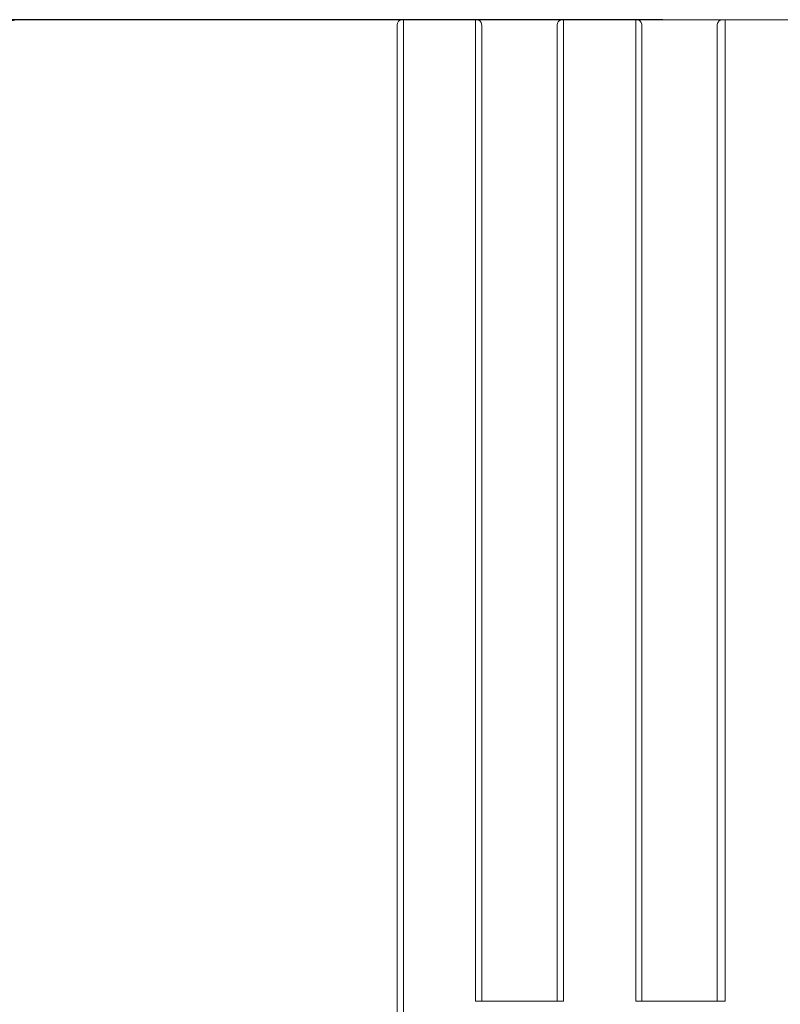
# Model space of a CAD drawing. Units: centimetres. Extents: x -7 to 169, y -7 to 101.
# Drawn here: x 86 to 108, y 67 to 95 of the extents above; entities that cross this region are included whole.
import ezdxf

# ---------------------------------------------------------------- set-up
doc = ezdxf.new("R2010")
doc.units = ezdxf.units.CM
doc.header["$MEASUREMENT"] = 0
doc.layers.add('layer 1', color=7, linetype='Continuous')
doc.styles.get("Standard").update_dxf_attribs({"font": 'isocpeur.ttf', "height": 5})
doc.dimstyles.get("Standard").update_dxf_attribs({"dimtxt": 5, "dimasz": 5, "dimexe": 0.18, "dimexo": 0.0625, "dimgap": 1, "dimtad": 1, "dimdec": 0, "dimzin": 0, "dimdsep": 46, "dimtxsty": 'Standard', "dimcen": 0.09, "dimadec": 0, "dimazin": 0, "dimtfac": 1, "dimtdec": 0, "dimtmove": 0, "dimatfit": 3, "dimfxl": 1, "dimtolj": 1, "dimtzin": 0, "dimarcsym": 0})

# ---------------------------------------------------------------- blocks, each defined once
blk = doc.blocks.new('A$C650A67C1')
at = {"layer": 'layer 1', "color": 0, "lineweight": 20}
for points in [[(5.998, 82), (5.547, 82), (5.141, 81.737), (5.005, 81.298)], [(5.998, 82), (5.998, 82), (17.002, 82), (17.002, 82)], [(5.998, 82), (5.998, 82), (17.002, 82), (17.002, 82)], [(5.998, 82), (5.998, 82), (17.002, 82), (17.002, 82)], [(5.998, 82), (5.998, 82), (17.002, 82), (17.002, 82)], [(5.998, 82), (5.998, 82), (17.002, 82), (17.002, 82)], [(5.998, 82), (5.998, 82), (17.002, 82), (17.002, 82)], [(5.998, 82), (5.998, 82), (17.002, 82), (17.002, 82)], [(5.998, 82), (5.998, 82), (17.002, 82), (17.002, 82)], [(5.998, 82), (5.998, 82), (17.002, 82), (17.002, 82)], [(5.998, 82), (5.998, 82), (17.002, 82), (17.002, 82)], [(5.998, 82), (5.998, 82), (17.002, 82), (17.002, 82)], [(5.998, 82), (5.998, 82), (17.002, 82), (17.002, 82)], [(5.998, 82), (5.998, 82), (17.002, 82), (17.002, 82)], [(5.998, 82), (5.998, 82), (17.002, 82), (17.002, 82)], [(5.998, 82), (5.998, 82), (17.002, 82), (17.002, 82)], [(5.998, 82), (5.998, 82), (17.002, 82), (17.002, 82)], [(5.998, 82), (5.998, 82), (17.002, 82), (17.002, 82)], [(5.998, 82), (5.998, 82), (17.002, 82), (17.002, 82)], [(5.998, 82), (5.998, 82), (17.002, 82), (17.002, 82)], [(5.998, 82), (5.998, 82), (17.002, 82), (17.002, 82)], [(5.998, 82), (5.998, 82), (17.002, 82), (17.002, 82)], [(5.998, 82), (5.998, 82), (5.998, 82), (5.998, 82)], [(16.821, 81.825), (16.821, 81.825), (16.821, 3.3), (16.821, 3.3)], [(16.821, 81.825), (16.821, 81.825), (16.821, 3.3), (16.821, 3.3)], [(16.821, 81.825), (16.821, 81.825), (16.821, 3.3), (16.821, 3.3)], [(16.821, 81.825), (16.821, 81.825), (16.821, 3.3), (16.821, 3.3)], [(16.821, 81.825), (16.821, 81.825), (16.821, 3.3), (16.821, 3.3)], [(16.821, 81.825), (16.821, 81.825), (16.821, 3.3), (16.821, 3.3)], [(16.821, 81.825), (16.821, 81.825), (16.821, 3.3), (16.821, 3.3)], [(16.821, 81.825), (16.821, 81.825), (16.821, 3.3), (16.821, 3.3)], [(16.821, 81.825), (16.821, 81.825), (16.821, 3.3), (16.821, 3.3)], [(16.821, 81.825), (16.821, 81.825), (16.821, 3.3), (16.821, 3.3)], [(16.821, 81.825), (16.821, 81.825), (16.821, 3.3), (16.821, 3.3)], [(16.821, 81.825), (16.821, 81.825), (16.821, 3.3), (16.821, 3.3)], [(16.821, 81.825), (16.821, 81.825), (16.821, 3.3), (16.821, 3.3)], [(16.821, 81.825), (16.821, 81.825), (16.821, 3.3), (16.821, 3.3)], [(16.821, 81.825), (16.821, 81.825), (16.821, 3.3), (16.821, 3.3)], [(16.821, 81.825), (16.821, 81.825), (16.821, 3.3), (16.821, 3.3)], [(16.821, 81.825), (16.821, 81.825), (16.821, 3.3), (16.821, 3.3)], [(16.821, 81.825), (16.821, 81.825), (16.821, 3.3), (16.821, 3.3)], [(16.821, 81.825), (16.821, 81.825), (16.821, 3.3), (16.821, 3.3)], [(16.821, 81.825), (16.821, 81.825), (16.821, 3.3), (16.821, 3.3)], [(16.821, 81.825), (16.821, 81.825), (16.821, 3.3), (16.821, 3.3)], [(16.821, 81.825), (16.821, 81.825), (16.821, 81.825), (16.821, 81.825)], [(17.002, 82), (17.002, 82), (17.002, 3.079), (17.002, 3.079)], [(17.002, 82), (17.002, 82), (17.002, 3.079), (17.002, 3.079)], [(17.002, 82), (17.002, 82), (17.002, 3.079), (17.002, 3.079)], [(17.002, 82), (17.002, 82), (17.002, 3.079), (17.002, 3.079)], [(17.002, 82), (17.002, 82), (17.002, 3.079), (17.002, 3.079)], [(17.002, 82), (17.002, 82), (17.002, 3.079), (17.002, 3.079)], [(17.002, 82), (17.002, 82), (17.002, 3.079), (17.002, 3.079)], [(17.002, 82), (17.002, 82), (17.002, 3.079), (17.002, 3.079)], [(17.002, 82), (17.002, 82), (17.002, 3.079), (17.002, 3.079)], [(17.002, 82), (17.002, 82), (17.002, 3.079), (17.002, 3.079)], [(17.002, 82), (17.002, 82), (17.002, 3.079), (17.002, 3.079)], [(17.002, 82), (17.002, 82), (17.002, 3.079), (17.002, 3.079)], [(17.002, 82), (17.002, 82), (17.002, 3.079), (17.002, 3.079)], [(17.002, 82), (17.002, 82), (17.002, 3.079), (17.002, 3.079)], [(17.002, 82), (17.002, 82), (17.002, 3.079), (17.002, 3.079)], [(17.002, 82), (17.002, 82), (17.002, 3.079), (17.002, 3.079)], [(17.002, 82), (17.002, 82), (17.002, 3.079), (17.002, 3.079)], [(17.002, 82), (17.002, 82), (17.002, 3.079), (17.002, 3.079)], [(17.002, 82), (17.002, 82), (17.002, 3.079), (17.002, 3.079)], [(17.002, 82), (17.002, 82), (17.002, 3.079), (17.002, 3.079)], [(17.002, 82), (17.002, 82), (17.002, 3.079), (17.002, 3.079)], [(17.002, 82), (17.002, 82), (17.002, 82), (17.002, 82)], [(17.002, 82), (17.002, 82), (17.002, 82), (17.002, 82)], [(19.075, 82), (19.075, 82), (17.002, 82), (17.002, 82)], [(19.075, 82), (19.075, 82), (17.002, 82), (17.002, 82)], [(19.075, 82), (19.075, 82), (17.002, 82), (17.002, 82)], [(19.075, 82), (19.075, 82), (17.002, 82), (17.002, 82)], [(19.075, 82), (19.075, 82), (17.002, 82), (17.002, 82)], [(19.075, 82), (19.075, 82), (17.002, 82), (17.002, 82)], [(19.075, 82), (19.075, 82), (17.002, 82), (17.002, 82)], [(19.075, 82), (19.075, 82), (17.002, 82), (17.002, 82)], [(19.075, 82), (19.075, 82), (17.002, 82), (17.002, 82)], [(19.075, 82), (19.075, 82), (17.002, 82), (17.002, 82)], [(19.075, 82), (19.075, 82), (17.002, 82), (17.002, 82)], [(19.075, 82), (19.075, 82), (17.002, 82), (17.002, 82)], [(19.075, 82), (19.075, 82), (17.002, 82), (17.002, 82)], [(19.075, 82), (19.075, 82), (17.002, 82), (17.002, 82)], [(19.075, 82), (19.075, 82), (17.002, 82), (17.002, 82)], [(19.075, 82), (19.075, 82), (17.002, 82), (17.002, 82)], [(19.075, 82), (19.075, 82), (17.002, 82), (17.002, 82)], [(19.075, 82), (19.075, 82), (17.002, 82), (17.002, 82)], [(19.075, 82), (19.075, 82), (17.002, 82), (17.002, 82)], [(19.075, 82), (19.075, 82), (17.002, 82), (17.002, 82)], [(19.075, 82), (19.075, 82), (17.002, 82), (17.002, 82)], [(17.002, 82), (17.002, 82), (17.002, 82), (17.002, 82)], [(19.075, 82), (19.075, 82), (21.601, 82), (21.601, 82)], [(19.075, 82), (19.075, 82), (21.601, 82), (21.601, 82)], [(19.075, 82), (19.075, 82), (21.601, 82), (21.601, 82)], [(19.075, 82), (19.075, 82), (21.601, 82), (21.601, 82)], [(19.075, 82), (19.075, 82), (21.601, 82), (21.601, 82)], [(19.075, 82), (19.075, 82), (21.601, 82), (21.601, 82)], [(19.075, 82), (19.075, 82), (21.601, 82), (21.601, 82)], [(19.075, 82), (19.075, 82), (21.601, 82), (21.601, 82)], [(19.075, 82), (19.075, 82), (21.601, 82), (21.601, 82)], [(19.075, 82), (19.075, 82), (21.601, 82), (21.601, 82)], [(19.075, 82), (19.075, 82), (21.601, 82), (21.601, 82)], [(19.075, 82), (19.075, 82), (21.601, 82), (21.601, 82)], [(19.075, 82), (19.075, 82), (21.601, 82), (21.601, 82)], [(19.075, 82), (19.075, 82), (21.601, 82), (21.601, 82)], [(19.075, 82), (19.075, 82), (21.601, 82), (21.601, 82)], [(19.075, 82), (19.075, 82), (21.601, 82), (21.601, 82)], [(19.075, 82), (19.075, 82), (21.601, 82), (21.601, 82)], [(19.075, 82), (19.075, 82), (21.601, 82), (21.601, 82)], [(19.075, 82), (19.075, 82), (21.601, 82), (21.601, 82)], [(19.075, 82), (19.075, 82), (21.601, 82), (21.601, 82)], [(19.075, 82), (19.075, 82), (21.601, 82), (21.601, 82)], [(19.075, 82), (19.075, 82), (19.075, 82), (19.075, 82)], [(19.075, 53.801), (19.075, 53.801), (19.075, 82), (19.075, 82)], [(19.075, 53.801), (19.075, 53.801), (19.075, 82), (19.075, 82)], [(19.075, 53.801), (19.075, 53.801), (19.075, 82), (19.075, 82)], [(19.075, 53.801), (19.075, 53.801), (19.075, 82), (19.075, 82)], [(19.075, 53.801), (19.075, 53.801), (19.075, 82), (19.075, 82)], [(19.075, 53.801), (19.075, 53.801), (19.075, 82), (19.075, 82)], [(19.075, 53.801), (19.075, 53.801), (19.075, 82), (19.075, 82)], [(19.075, 53.801), (19.075, 53.801), (19.075, 82), (19.075, 82)], [(19.075, 53.801), (19.075, 53.801), (19.075, 82), (19.075, 82)], [(19.075, 53.801), (19.075, 53.801), (19.075, 82), (19.075, 82)], [(19.075, 53.801), (19.075, 53.801), (19.075, 82), (19.075, 82)], [(19.075, 53.801), (19.075, 53.801), (19.075, 82), (19.075, 82)], [(19.075, 53.801), (19.075, 53.801), (19.075, 82), (19.075, 82)], [(19.075, 53.801), (19.075, 53.801), (19.075, 82), (19.075, 82)], [(19.075, 53.801), (19.075, 53.801), (19.075, 82), (19.075, 82)], [(19.075, 53.801), (19.075, 53.801), (19.075, 82), (19.075, 82)], [(19.075, 53.801), (19.075, 53.801), (19.075, 82), (19.075, 82)], [(19.075, 53.801), (19.075, 53.801), (19.075, 82), (19.075, 82)], [(19.075, 53.801), (19.075, 53.801), (19.075, 82), (19.075, 82)], [(19.075, 53.801), (19.075, 53.801), (19.075, 82), (19.075, 82)], [(19.075, 53.801), (19.075, 53.801), (19.075, 82), (19.075, 82)], [(19.075, 82), (19.075, 82), (19.075, 82), (19.075, 82)], [(19.075, 82), (19.075, 82), (19.075, 82), (19.075, 82)], [(19.257, 53.801), (19.257, 53.801), (19.257, 81.825), (19.257, 81.825)], [(19.257, 53.801), (19.257, 53.801), (19.257, 81.825), (19.257, 81.825)], [(19.257, 53.801), (19.257, 53.801), (19.257, 81.825), (19.257, 81.825)], [(19.257, 53.801), (19.257, 53.801), (19.257, 81.825), (19.257, 81.825)], [(19.257, 53.801), (19.257, 53.801), (19.257, 81.825), (19.257, 81.825)], [(19.257, 53.801), (19.257, 53.801), (19.257, 81.825), (19.257, 81.825)], [(19.257, 53.801), (19.257, 53.801), (19.257, 81.825), (19.257, 81.825)], [(19.257, 53.801), (19.257, 53.801), (19.257, 81.825), (19.257, 81.825)], [(19.257, 53.801), (19.257, 53.801), (19.257, 81.825), (19.257, 81.825)], [(19.257, 53.801), (19.257, 53.801), (19.257, 81.825), (19.257, 81.825)], [(19.257, 53.801), (19.257, 53.801), (19.257, 81.825), (19.257, 81.825)], [(19.257, 53.801), (19.257, 53.801), (19.257, 81.825), (19.257, 81.825)], [(19.257, 53.801), (19.257, 53.801), (19.257, 81.825), (19.257, 81.825)], [(19.257, 53.801), (19.257, 53.801), (19.257, 81.825), (19.257, 81.825)], [(19.257, 53.801), (19.257, 53.801), (19.257, 81.825), (19.257, 81.825)], [(19.257, 53.801), (19.257, 53.801), (19.257, 81.825), (19.257, 81.825)], [(19.257, 53.801), (19.257, 53.801), (19.257, 81.825), (19.257, 81.825)], [(19.257, 53.801), (19.257, 53.801), (19.257, 81.825), (19.257, 81.825)], [(19.257, 53.801), (19.257, 53.801), (19.257, 81.825), (19.257, 81.825)], [(19.257, 53.801), (19.257, 53.801), (19.257, 81.825), (19.257, 81.825)], [(19.257, 53.801), (19.257, 53.801), (19.257, 81.825), (19.257, 81.825)], [(19.257, 81.825), (19.257, 81.825), (19.257, 81.825), (19.257, 81.825)], [(21.422, 81.825), (21.422, 81.825), (21.422, 53.801), (21.422, 53.801)], [(21.422, 81.825), (21.422, 81.825), (21.422, 53.801), (21.422, 53.801)], [(21.422, 81.825), (21.422, 81.825), (21.422, 53.801), (21.422, 53.801)], [(21.422, 81.825), (21.422, 81.825), (21.422, 53.801), (21.422, 53.801)], [(21.422, 81.825), (21.422, 81.825), (21.422, 53.801), (21.422, 53.801)], [(21.422, 81.825), (21.422, 81.825), (21.422, 53.801), (21.422, 53.801)], [(21.422, 81.825), (21.422, 81.825), (21.422, 53.801), (21.422, 53.801)], [(21.422, 81.825), (21.422, 81.825), (21.422, 53.801), (21.422, 53.801)], [(21.422, 81.825), (21.422, 81.825), (21.422, 53.801), (21.422, 53.801)], [(21.422, 81.825), (21.422, 81.825), (21.422, 53.801), (21.422, 53.801)], [(21.422, 81.825), (21.422, 81.825), (21.422, 53.801), (21.422, 53.801)], [(21.422, 81.825), (21.422, 81.825), (21.422, 53.801), (21.422, 53.801)], [(21.422, 81.825), (21.422, 81.825), (21.422, 53.801), (21.422, 53.801)], [(21.422, 81.825), (21.422, 81.825), (21.422, 53.801), (21.422, 53.801)], [(21.422, 81.825), (21.422, 81.825), (21.422, 53.801), (21.422, 53.801)], [(21.422, 81.825), (21.422, 81.825), (21.422, 53.801), (21.422, 53.801)], [(21.422, 81.825), (21.422, 81.825), (21.422, 53.801), (21.422, 53.801)], [(21.422, 81.825), (21.422, 81.825), (21.422, 53.801), (21.422, 53.801)], [(21.422, 81.825), (21.422, 81.825), (21.422, 53.801), (21.422, 53.801)], [(21.422, 81.825), (21.422, 81.825), (21.422, 53.801), (21.422, 53.801)], [(21.422, 81.825), (21.422, 81.825), (21.422, 53.801), (21.422, 53.801)], [(21.422, 81.825), (21.422, 81.825), (21.422, 81.825), (21.422, 81.825)], [(21.601, 82), (21.601, 82), (21.601, 82), (21.601, 82)], [(21.601, 82), (21.601, 82), (21.601, 53.801), (21.601, 53.801)], [(21.601, 82), (21.601, 82), (21.601, 53.801), (21.601, 53.801)], [(21.601, 82), (21.601, 82), (21.601, 53.801), (21.601, 53.801)], [(21.601, 82), (21.601, 82), (21.601, 53.801), (21.601, 53.801)], [(21.601, 82), (21.601, 82), (21.601, 53.801), (21.601, 53.801)], [(21.601, 82), (21.601, 82), (21.601, 53.801), (21.601, 53.801)], [(21.601, 82), (21.601, 82), (21.601, 53.801), (21.601, 53.801)], [(21.601, 82), (21.601, 82), (21.601, 53.801), (21.601, 53.801)], [(21.601, 82), (21.601, 82), (21.601, 53.801), (21.601, 53.801)], [(21.601, 82), (21.601, 82), (21.601, 53.801), (21.601, 53.801)], [(21.601, 82), (21.601, 82), (21.601, 53.801), (21.601, 53.801)], [(21.601, 82), (21.601, 82), (21.601, 53.801), (21.601, 53.801)], [(21.601, 82), (21.601, 82), (21.601, 53.801), (21.601, 53.801)], [(21.601, 82), (21.601, 82), (21.601, 53.801), (21.601, 53.801)], [(21.601, 82), (21.601, 82), (21.601, 53.801), (21.601, 53.801)], [(21.601, 82), (21.601, 82), (21.601, 53.801), (21.601, 53.801)], [(21.601, 82), (21.601, 82), (21.601, 53.801), (21.601, 53.801)], [(21.601, 82), (21.601, 82), (21.601, 53.801), (21.601, 53.801)], [(21.601, 82), (21.601, 82), (21.601, 53.801), (21.601, 53.801)], [(21.601, 82), (21.601, 82), (21.601, 53.801), (21.601, 53.801)], [(21.601, 82), (21.601, 82), (21.601, 53.801), (21.601, 53.801)], [(21.601, 82), (21.601, 82), (21.601, 82), (21.601, 82)], [(23.677, 82), (23.677, 82), (21.601, 82), (21.601, 82)], [(23.677, 82), (23.677, 82), (21.601, 82), (21.601, 82)], [(23.677, 82), (23.677, 82), (21.601, 82), (21.601, 82)], [(23.677, 82), (23.677, 82), (21.601, 82), (21.601, 82)], [(23.677, 82), (23.677, 82), (21.601, 82), (21.601, 82)], [(23.677, 82), (23.677, 82), (21.601, 82), (21.601, 82)], [(23.677, 82), (23.677, 82), (21.601, 82), (21.601, 82)], [(23.677, 82), (23.677, 82), (21.601, 82), (21.601, 82)], [(23.677, 82), (23.677, 82), (21.601, 82), (21.601, 82)], [(23.677, 82), (23.677, 82), (21.601, 82), (21.601, 82)], [(23.677, 82), (23.677, 82), (21.601, 82), (21.601, 82)], [(23.677, 82), (23.677, 82), (21.601, 82), (21.601, 82)], [(23.677, 82), (23.677, 82), (21.601, 82), (21.601, 82)], [(23.677, 82), (23.677, 82), (21.601, 82), (21.601, 82)], [(23.677, 82), (23.677, 82), (21.601, 82), (21.601, 82)], [(23.677, 82), (23.677, 82), (21.601, 82), (21.601, 82)], [(23.677, 82), (23.677, 82), (21.601, 82), (21.601, 82)], [(23.677, 82), (23.677, 82), (21.601, 82), (21.601, 82)], [(23.677, 82), (23.677, 82), (21.601, 82), (21.601, 82)], [(23.677, 82), (23.677, 82), (21.601, 82), (21.601, 82)], [(23.677, 82), (23.677, 82), (21.601, 82), (21.601, 82)], [(21.601, 82), (21.601, 82), (21.601, 82), (21.601, 82)], [(23.677, 53.801), (23.677, 53.801), (23.677, 82), (23.677, 82)], [(23.677, 53.801), (23.677, 53.801), (23.677, 82), (23.677, 82)], [(23.677, 53.801), (23.677, 53.801), (23.677, 82), (23.677, 82)], [(23.677, 53.801), (23.677, 53.801), (23.677, 82), (23.677, 82)], [(23.677, 53.801), (23.677, 53.801), (23.677, 82), (23.677, 82)], [(23.677, 53.801), (23.677, 53.801), (23.677, 82), (23.677, 82)], [(23.677, 53.801), (23.677, 53.801), (23.677, 82), (23.677, 82)], [(23.677, 53.801), (23.677, 53.801), (23.677, 82), (23.677, 82)], [(23.677, 53.801), (23.677, 53.801), (23.677, 82), (23.677, 82)], [(23.677, 53.801), (23.677, 53.801), (23.677, 82), (23.677, 82)], [(23.677, 53.801), (23.677, 53.801), (23.677, 82), (23.677, 82)], [(23.677, 53.801), (23.677, 53.801), (23.677, 82), (23.677, 82)], [(23.677, 53.801), (23.677, 53.801), (23.677, 82), (23.677, 82)], [(23.677, 53.801), (23.677, 53.801), (23.677, 82), (23.677, 82)], [(23.677, 53.801), (23.677, 53.801), (23.677, 82), (23.677, 82)], [(23.677, 53.801), (23.677, 53.801), (23.677, 82), (23.677, 82)], [(23.677, 53.801), (23.677, 53.801), (23.677, 82), (23.677, 82)], [(23.677, 53.801), (23.677, 53.801), (23.677, 82), (23.677, 82)], [(23.677, 53.801), (23.677, 53.801), (23.677, 82), (23.677, 82)], [(23.677, 53.801), (23.677, 53.801), (23.677, 82), (23.677, 82)], [(23.677, 53.801), (23.677, 53.801), (23.677, 82), (23.677, 82)], [(23.677, 82), (23.677, 82), (23.677, 82), (23.677, 82)], [(23.677, 82), (23.677, 82), (26.246, 82), (26.246, 82)], [(23.677, 82), (23.677, 82), (26.246, 82), (26.246, 82)], [(23.677, 82), (23.677, 82), (26.246, 82), (26.246, 82)], [(23.677, 82), (23.677, 82), (26.246, 82), (26.246, 82)], [(23.677, 82), (23.677, 82), (26.246, 82), (26.246, 82)], [(23.677, 82), (23.677, 82), (26.246, 82), (26.246, 82)], [(23.677, 82), (23.677, 82), (26.246, 82), (26.246, 82)], [(23.677, 82), (23.677, 82), (26.246, 82), (26.246, 82)], [(23.677, 82), (23.677, 82), (26.246, 82), (26.246, 82)], [(23.677, 82), (23.677, 82), (26.246, 82), (26.246, 82)], [(23.677, 82), (23.677, 82), (26.246, 82), (26.246, 82)], [(23.677, 82), (23.677, 82), (26.246, 82), (26.246, 82)], [(23.677, 82), (23.677, 82), (26.246, 82), (26.246, 82)], [(23.677, 82), (23.677, 82), (26.246, 82), (26.246, 82)], [(23.677, 82), (23.677, 82), (26.246, 82), (26.246, 82)], [(23.677, 82), (23.677, 82), (26.246, 82), (26.246, 82)], [(23.677, 82), (23.677, 82), (26.246, 82), (26.246, 82)], [(23.677, 82), (23.677, 82), (26.246, 82), (26.246, 82)], [(23.677, 82), (23.677, 82), (26.246, 82), (26.246, 82)], [(23.677, 82), (23.677, 82), (26.246, 82), (26.246, 82)], [(23.677, 82), (23.677, 82), (26.246, 82), (26.246, 82)], [(23.677, 82), (23.677, 82), (23.677, 82), (23.677, 82)], [(23.677, 82), (23.677, 82), (23.677, 82), (23.677, 82)], [(23.856, 53.801), (23.856, 53.801), (23.856, 81.825), (23.856, 81.825)], [(23.856, 53.801), (23.856, 53.801), (23.856, 81.825), (23.856, 81.825)], [(23.856, 53.801), (23.856, 53.801), (23.856, 81.825), (23.856, 81.825)], [(23.856, 53.801), (23.856, 53.801), (23.856, 81.825), (23.856, 81.825)], [(23.856, 53.801), (23.856, 53.801), (23.856, 81.825), (23.856, 81.825)], [(23.856, 53.801), (23.856, 53.801), (23.856, 81.825), (23.856, 81.825)], [(23.856, 53.801), (23.856, 53.801), (23.856, 81.825), (23.856, 81.825)], [(23.856, 53.801), (23.856, 53.801), (23.856, 81.825), (23.856, 81.825)], [(23.856, 53.801), (23.856, 53.801), (23.856, 81.825), (23.856, 81.825)], [(23.856, 53.801), (23.856, 53.801), (23.856, 81.825), (23.856, 81.825)], [(23.856, 53.801), (23.856, 53.801), (23.856, 81.825), (23.856, 81.825)], [(23.856, 53.801), (23.856, 53.801), (23.856, 81.825), (23.856, 81.825)], [(23.856, 53.801), (23.856, 53.801), (23.856, 81.825), (23.856, 81.825)], [(23.856, 53.801), (23.856, 53.801), (23.856, 81.825), (23.856, 81.825)], [(23.856, 53.801), (23.856, 53.801), (23.856, 81.825), (23.856, 81.825)], [(23.856, 53.801), (23.856, 53.801), (23.856, 81.825), (23.856, 81.825)], [(23.856, 53.801), (23.856, 53.801), (23.856, 81.825), (23.856, 81.825)], [(23.856, 53.801), (23.856, 53.801), (23.856, 81.825), (23.856, 81.825)], [(23.856, 53.801), (23.856, 53.801), (23.856, 81.825), (23.856, 81.825)], [(23.856, 53.801), (23.856, 53.801), (23.856, 81.825), (23.856, 81.825)], [(23.856, 53.801), (23.856, 53.801), (23.856, 81.825), (23.856, 81.825)], [(23.856, 81.825), (23.856, 81.825), (23.856, 81.825), (23.856, 81.825)], [(26.021, 81.825), (26.021, 81.825), (26.021, 53.801), (26.021, 53.801)], [(26.021, 81.825), (26.021, 81.825), (26.021, 53.801), (26.021, 53.801)], [(26.021, 81.825), (26.021, 81.825), (26.021, 53.801), (26.021, 53.801)], [(26.021, 81.825), (26.021, 81.825), (26.021, 53.801), (26.021, 53.801)], [(26.021, 81.825), (26.021, 81.825), (26.021, 53.801), (26.021, 53.801)], [(26.021, 81.825), (26.021, 81.825), (26.021, 53.801), (26.021, 53.801)], [(26.021, 81.825), (26.021, 81.825), (26.021, 53.801), (26.021, 53.801)], [(26.021, 81.825), (26.021, 81.825), (26.021, 53.801), (26.021, 53.801)], [(26.021, 81.825), (26.021, 81.825), (26.021, 53.801), (26.021, 53.801)], [(26.021, 81.825), (26.021, 81.825), (26.021, 53.801), (26.021, 53.801)], [(26.021, 81.825), (26.021, 81.825), (26.021, 53.801), (26.021, 53.801)], [(26.021, 81.825), (26.021, 81.825), (26.021, 53.801), (26.021, 53.801)], [(26.021, 81.825), (26.021, 81.825), (26.021, 53.801), (26.021, 53.801)], [(26.021, 81.825), (26.021, 81.825), (26.021, 53.801), (26.021, 53.801)], [(26.021, 81.825), (26.021, 81.825), (26.021, 53.801), (26.021, 53.801)], [(26.021, 81.825), (26.021, 81.825), (26.021, 53.801), (26.021, 53.801)], [(26.021, 81.825), (26.021, 81.825), (26.021, 53.801), (26.021, 53.801)], [(26.021, 81.825), (26.021, 81.825), (26.021, 53.801), (26.021, 53.801)], [(26.021, 81.825), (26.021, 81.825), (26.021, 53.801), (26.021, 53.801)], [(26.021, 81.825), (26.021, 81.825), (26.021, 53.801), (26.021, 53.801)], [(26.021, 81.825), (26.021, 81.825), (26.021, 53.801), (26.021, 53.801)], [(26.021, 81.825), (26.021, 81.825), (26.021, 81.825), (26.021, 81.825)], [(26.246, 82), (26.246, 82), (26.246, 53.801), (26.246, 53.801)], [(26.246, 82), (26.246, 82), (26.246, 53.801), (26.246, 53.801)], [(26.246, 82), (26.246, 82), (26.246, 53.801), (26.246, 53.801)], [(26.246, 82), (26.246, 82), (26.246, 53.801), (26.246, 53.801)], [(26.246, 82), (26.246, 82), (26.246, 53.801), (26.246, 53.801)], [(26.246, 82), (26.246, 82), (26.246, 53.801), (26.246, 53.801)], [(26.246, 82), (26.246, 82), (26.246, 53.801), (26.246, 53.801)], [(26.246, 82), (26.246, 82), (26.246, 53.801), (26.246, 53.801)], [(26.246, 82), (26.246, 82), (26.246, 53.801), (26.246, 53.801)], [(26.246, 82), (26.246, 82), (26.246, 53.801), (26.246, 53.801)], [(26.246, 82), (26.246, 82), (26.246, 53.801), (26.246, 53.801)], [(26.246, 82), (26.246, 82), (26.246, 53.801), (26.246, 53.801)], [(26.246, 82), (26.246, 82), (26.246, 53.801), (26.246, 53.801)], [(26.246, 82), (26.246, 82), (26.246, 53.801), (26.246, 53.801)], [(26.246, 82), (26.246, 82), (26.246, 53.801), (26.246, 53.801)], [(26.246, 82), (26.246, 82), (26.246, 53.801), (26.246, 53.801)], [(26.246, 82), (26.246, 82), (26.246, 53.801), (26.246, 53.801)], [(26.246, 82), (26.246, 82), (26.246, 53.801), (26.246, 53.801)], [(26.246, 82), (26.246, 82), (26.246, 53.801), (26.246, 53.801)], [(26.246, 82), (26.246, 82), (26.246, 53.801), (26.246, 53.801)], [(26.246, 82), (26.246, 82), (26.246, 53.801), (26.246, 53.801)], [(26.246, 82), (26.246, 82), (26.246, 82), (26.246, 82)], [(26.246, 82), (26.246, 82), (26.246, 82), (26.246, 82)], [(28.276, 82), (28.276, 82), (26.246, 82), (26.246, 82)], [(28.276, 82), (28.276, 82), (26.246, 82), (26.246, 82)], [(28.276, 82), (28.276, 82), (26.246, 82), (26.246, 82)], [(28.276, 82), (28.276, 82), (26.246, 82), (26.246, 82)], [(28.276, 82), (28.276, 82), (26.246, 82), (26.246, 82)], [(28.276, 82), (28.276, 82), (26.246, 82), (26.246, 82)], [(28.276, 82), (28.276, 82), (26.246, 82), (26.246, 82)], [(28.276, 82), (28.276, 82), (26.246, 82), (26.246, 82)], [(28.276, 82), (28.276, 82), (26.246, 82), (26.246, 82)], [(28.276, 82), (28.276, 82), (26.246, 82), (26.246, 82)], [(28.276, 82), (28.276, 82), (26.246, 82), (26.246, 82)], [(28.276, 82), (28.276, 82), (26.246, 82), (26.246, 82)], [(28.276, 82), (28.276, 82), (26.246, 82), (26.246, 82)], [(28.276, 82), (28.276, 82), (26.246, 82), (26.246, 82)], [(28.276, 82), (28.276, 82), (26.246, 82), (26.246, 82)], [(28.276, 82), (28.276, 82), (26.246, 82), (26.246, 82)], [(28.276, 82), (28.276, 82), (26.246, 82), (26.246, 82)], [(28.276, 82), (28.276, 82), (26.246, 82), (26.246, 82)], [(28.276, 82), (28.276, 82), (26.246, 82), (26.246, 82)], [(28.276, 82), (28.276, 82), (26.246, 82), (26.246, 82)], [(28.276, 82), (28.276, 82), (26.246, 82), (26.246, 82)], [(26.246, 82), (26.246, 82), (26.246, 82), (26.246, 82)], [(19.257, 53.801), (19.257, 53.801), (19.075, 53.801), (19.075, 53.801)], [(19.257, 53.801), (19.257, 53.801), (19.075, 53.801), (19.075, 53.801)], [(19.257, 53.801), (19.257, 53.801), (19.075, 53.801), (19.075, 53.801)], [(19.257, 53.801), (19.257, 53.801), (19.075, 53.801), (19.075, 53.801)], [(19.257, 53.801), (19.257, 53.801), (19.075, 53.801), (19.075, 53.801)], [(19.257, 53.801), (19.257, 53.801), (19.075, 53.801), (19.075, 53.801)], [(19.257, 53.801), (19.257, 53.801), (19.075, 53.801), (19.075, 53.801)], [(19.257, 53.801), (19.257, 53.801), (19.075, 53.801), (19.075, 53.801)], [(19.257, 53.801), (19.257, 53.801), (19.075, 53.801), (19.075, 53.801)], [(19.257, 53.801), (19.257, 53.801), (19.075, 53.801), (19.075, 53.801)], [(19.257, 53.801), (19.257, 53.801), (19.075, 53.801), (19.075, 53.801)], [(19.257, 53.801), (19.257, 53.801), (19.075, 53.801), (19.075, 53.801)], [(19.257, 53.801), (19.257, 53.801), (19.075, 53.801), (19.075, 53.801)], [(19.257, 53.801), (19.257, 53.801), (19.075, 53.801), (19.075, 53.801)], [(19.257, 53.801), (19.257, 53.801), (19.075, 53.801), (19.075, 53.801)], [(19.257, 53.801), (19.257, 53.801), (19.075, 53.801), (19.075, 53.801)], [(19.257, 53.801), (19.257, 53.801), (19.075, 53.801), (19.075, 53.801)], [(19.257, 53.801), (19.257, 53.801), (19.075, 53.801), (19.075, 53.801)], [(19.257, 53.801), (19.257, 53.801), (19.075, 53.801), (19.075, 53.801)], [(19.257, 53.801), (19.257, 53.801), (19.075, 53.801), (19.075, 53.801)], [(19.257, 53.801), (19.257, 53.801), (19.075, 53.801), (19.075, 53.801)], [(19.075, 53.801), (19.075, 53.801), (19.075, 53.801), (19.075, 53.801)], [(19.075, 53.801), (19.075, 53.801), (19.075, 53.801), (19.075, 53.801)], [(19.257, 53.801), (19.257, 53.801), (19.257, 53.801), (19.257, 53.801)], [(19.257, 53.801), (19.257, 53.801), (19.257, 53.801), (19.257, 53.801)], [(21.422, 53.801), (21.422, 53.801), (19.257, 53.801), (19.257, 53.801)], [(21.422, 53.801), (21.422, 53.801), (19.257, 53.801), (19.257, 53.801)], [(21.422, 53.801), (21.422, 53.801), (19.257, 53.801), (19.257, 53.801)], [(21.422, 53.801), (21.422, 53.801), (19.257, 53.801), (19.257, 53.801)], [(21.422, 53.801), (21.422, 53.801), (19.257, 53.801), (19.257, 53.801)], [(21.422, 53.801), (21.422, 53.801), (19.257, 53.801), (19.257, 53.801)], [(21.422, 53.801), (21.422, 53.801), (19.257, 53.801), (19.257, 53.801)], [(21.422, 53.801), (21.422, 53.801), (19.257, 53.801), (19.257, 53.801)], [(21.422, 53.801), (21.422, 53.801), (19.257, 53.801), (19.257, 53.801)], [(21.422, 53.801), (21.422, 53.801), (19.257, 53.801), (19.257, 53.801)], [(21.422, 53.801), (21.422, 53.801), (19.257, 53.801), (19.257, 53.801)], [(21.422, 53.801), (21.422, 53.801), (19.257, 53.801), (19.257, 53.801)], [(21.422, 53.801), (21.422, 53.801), (19.257, 53.801), (19.257, 53.801)], [(21.422, 53.801), (21.422, 53.801), (19.257, 53.801), (19.257, 53.801)], [(21.422, 53.801), (21.422, 53.801), (19.257, 53.801), (19.257, 53.801)], [(21.422, 53.801), (21.422, 53.801), (19.257, 53.801), (19.257, 53.801)], [(21.422, 53.801), (21.422, 53.801), (19.257, 53.801), (19.257, 53.801)], [(21.422, 53.801), (21.422, 53.801), (19.257, 53.801), (19.257, 53.801)], [(21.422, 53.801), (21.422, 53.801), (19.257, 53.801), (19.257, 53.801)], [(21.422, 53.801), (21.422, 53.801), (19.257, 53.801), (19.257, 53.801)], [(21.422, 53.801), (21.422, 53.801), (19.257, 53.801), (19.257, 53.801)], [(19.257, 53.801), (19.257, 53.801), (19.257, 53.801), (19.257, 53.801)], [(21.601, 53.801), (21.601, 53.801), (21.422, 53.801), (21.422, 53.801)], [(21.601, 53.801), (21.601, 53.801), (21.422, 53.801), (21.422, 53.801)], [(21.601, 53.801), (21.601, 53.801), (21.422, 53.801), (21.422, 53.801)], [(21.601, 53.801), (21.601, 53.801), (21.422, 53.801), (21.422, 53.801)], [(21.601, 53.801), (21.601, 53.801), (21.422, 53.801), (21.422, 53.801)], [(21.601, 53.801), (21.601, 53.801), (21.422, 53.801), (21.422, 53.801)], [(21.601, 53.801), (21.601, 53.801), (21.422, 53.801), (21.422, 53.801)], [(21.601, 53.801), (21.601, 53.801), (21.422, 53.801), (21.422, 53.801)], [(21.601, 53.801), (21.601, 53.801), (21.422, 53.801), (21.422, 53.801)], [(21.601, 53.801), (21.601, 53.801), (21.422, 53.801), (21.422, 53.801)], [(21.601, 53.801), (21.601, 53.801), (21.422, 53.801), (21.422, 53.801)], [(21.601, 53.801), (21.601, 53.801), (21.422, 53.801), (21.422, 53.801)], [(21.601, 53.801), (21.601, 53.801), (21.422, 53.801), (21.422, 53.801)], [(21.601, 53.801), (21.601, 53.801), (21.422, 53.801), (21.422, 53.801)], [(21.601, 53.801), (21.601, 53.801), (21.422, 53.801), (21.422, 53.801)], [(21.601, 53.801), (21.601, 53.801), (21.422, 53.801), (21.422, 53.801)], [(21.601, 53.801), (21.601, 53.801), (21.422, 53.801), (21.422, 53.801)], [(21.601, 53.801), (21.601, 53.801), (21.422, 53.801), (21.422, 53.801)], [(21.601, 53.801), (21.601, 53.801), (21.422, 53.801), (21.422, 53.801)], [(21.601, 53.801), (21.601, 53.801), (21.422, 53.801), (21.422, 53.801)], [(21.601, 53.801), (21.601, 53.801), (21.422, 53.801), (21.422, 53.801)], [(21.422, 53.801), (21.422, 53.801), (21.422, 53.801), (21.422, 53.801)], [(21.422, 53.801), (21.422, 53.801), (21.422, 53.801), (21.422, 53.801)], [(21.422, 53.801), (21.422, 53.801), (21.422, 53.801), (21.422, 53.801)], [(21.601, 53.801), (21.601, 53.801), (21.601, 53.801), (21.601, 53.801)], [(21.601, 53.801), (21.601, 53.801), (21.601, 53.801), (21.601, 53.801)], [(23.856, 53.801), (23.856, 53.801), (23.677, 53.801), (23.677, 53.801)], [(23.856, 53.801), (23.856, 53.801), (23.677, 53.801), (23.677, 53.801)], [(23.856, 53.801), (23.856, 53.801), (23.677, 53.801), (23.677, 53.801)], [(23.856, 53.801), (23.856, 53.801), (23.677, 53.801), (23.677, 53.801)], [(23.856, 53.801), (23.856, 53.801), (23.677, 53.801), (23.677, 53.801)], [(23.856, 53.801), (23.856, 53.801), (23.677, 53.801), (23.677, 53.801)], [(23.856, 53.801), (23.856, 53.801), (23.677, 53.801), (23.677, 53.801)], [(23.856, 53.801), (23.856, 53.801), (23.677, 53.801), (23.677, 53.801)], [(23.856, 53.801), (23.856, 53.801), (23.677, 53.801), (23.677, 53.801)], [(23.856, 53.801), (23.856, 53.801), (23.677, 53.801), (23.677, 53.801)], [(23.856, 53.801), (23.856, 53.801), (23.677, 53.801), (23.677, 53.801)], [(23.856, 53.801), (23.856, 53.801), (23.677, 53.801), (23.677, 53.801)], [(23.856, 53.801), (23.856, 53.801), (23.677, 53.801), (23.677, 53.801)], [(23.856, 53.801), (23.856, 53.801), (23.677, 53.801), (23.677, 53.801)], [(23.856, 53.801), (23.856, 53.801), (23.677, 53.801), (23.677, 53.801)], [(23.856, 53.801), (23.856, 53.801), (23.677, 53.801), (23.677, 53.801)], [(23.856, 53.801), (23.856, 53.801), (23.677, 53.801), (23.677, 53.801)], [(23.856, 53.801), (23.856, 53.801), (23.677, 53.801), (23.677, 53.801)], [(23.856, 53.801), (23.856, 53.801), (23.677, 53.801), (23.677, 53.801)], [(23.856, 53.801), (23.856, 53.801), (23.677, 53.801), (23.677, 53.801)], [(23.856, 53.801), (23.856, 53.801), (23.677, 53.801), (23.677, 53.801)], [(23.677, 53.801), (23.677, 53.801), (23.677, 53.801), (23.677, 53.801)], [(23.677, 53.801), (23.677, 53.801), (23.677, 53.801), (23.677, 53.801)], [(23.856, 53.801), (23.856, 53.801), (23.856, 53.801), (23.856, 53.801)], [(23.856, 53.801), (23.856, 53.801), (23.856, 53.801), (23.856, 53.801)], [(26.021, 53.801), (26.021, 53.801), (23.856, 53.801), (23.856, 53.801)], [(26.021, 53.801), (26.021, 53.801), (23.856, 53.801), (23.856, 53.801)], [(26.021, 53.801), (26.021, 53.801), (23.856, 53.801), (23.856, 53.801)], [(26.021, 53.801), (26.021, 53.801), (23.856, 53.801), (23.856, 53.801)], [(26.021, 53.801), (26.021, 53.801), (23.856, 53.801), (23.856, 53.801)], [(26.021, 53.801), (26.021, 53.801), (23.856, 53.801), (23.856, 53.801)], [(26.021, 53.801), (26.021, 53.801), (23.856, 53.801), (23.856, 53.801)], [(26.021, 53.801), (26.021, 53.801), (23.856, 53.801), (23.856, 53.801)], [(26.021, 53.801), (26.021, 53.801), (23.856, 53.801), (23.856, 53.801)], [(26.021, 53.801), (26.021, 53.801), (23.856, 53.801), (23.856, 53.801)], [(26.021, 53.801), (26.021, 53.801), (23.856, 53.801), (23.856, 53.801)], [(26.021, 53.801), (26.021, 53.801), (23.856, 53.801), (23.856, 53.801)], [(26.021, 53.801), (26.021, 53.801), (23.856, 53.801), (23.856, 53.801)], [(26.021, 53.801), (26.021, 53.801), (23.856, 53.801), (23.856, 53.801)], [(26.021, 53.801), (26.021, 53.801), (23.856, 53.801), (23.856, 53.801)], [(26.021, 53.801), (26.021, 53.801), (23.856, 53.801), (23.856, 53.801)], [(26.021, 53.801), (26.021, 53.801), (23.856, 53.801), (23.856, 53.801)], [(26.021, 53.801), (26.021, 53.801), (23.856, 53.801), (23.856, 53.801)], [(26.021, 53.801), (26.021, 53.801), (23.856, 53.801), (23.856, 53.801)], [(26.021, 53.801), (26.021, 53.801), (23.856, 53.801), (23.856, 53.801)], [(26.021, 53.801), (26.021, 53.801), (23.856, 53.801), (23.856, 53.801)], [(23.856, 53.801), (23.856, 53.801), (23.856, 53.801), (23.856, 53.801)], [(26.246, 53.801), (26.246, 53.801), (26.021, 53.801), (26.021, 53.801)], [(26.246, 53.801), (26.246, 53.801), (26.021, 53.801), (26.021, 53.801)], [(26.246, 53.801), (26.246, 53.801), (26.021, 53.801), (26.021, 53.801)], [(26.246, 53.801), (26.246, 53.801), (26.021, 53.801), (26.021, 53.801)], [(26.246, 53.801), (26.246, 53.801), (26.021, 53.801), (26.021, 53.801)], [(26.246, 53.801), (26.246, 53.801), (26.021, 53.801), (26.021, 53.801)], [(26.246, 53.801), (26.246, 53.801), (26.021, 53.801), (26.021, 53.801)], [(26.246, 53.801), (26.246, 53.801), (26.021, 53.801), (26.021, 53.801)], [(26.246, 53.801), (26.246, 53.801), (26.021, 53.801), (26.021, 53.801)], [(26.246, 53.801), (26.246, 53.801), (26.021, 53.801), (26.021, 53.801)], [(26.246, 53.801), (26.246, 53.801), (26.021, 53.801), (26.021, 53.801)], [(26.246, 53.801), (26.246, 53.801), (26.021, 53.801), (26.021, 53.801)], [(26.246, 53.801), (26.246, 53.801), (26.021, 53.801), (26.021, 53.801)], [(26.246, 53.801), (26.246, 53.801), (26.021, 53.801), (26.021, 53.801)], [(26.246, 53.801), (26.246, 53.801), (26.021, 53.801), (26.021, 53.801)], [(26.246, 53.801), (26.246, 53.801), (26.021, 53.801), (26.021, 53.801)], [(26.246, 53.801), (26.246, 53.801), (26.021, 53.801), (26.021, 53.801)], [(26.246, 53.801), (26.246, 53.801), (26.021, 53.801), (26.021, 53.801)], [(26.246, 53.801), (26.246, 53.801), (26.021, 53.801), (26.021, 53.801)], [(26.246, 53.801), (26.246, 53.801), (26.021, 53.801), (26.021, 53.801)], [(26.246, 53.801), (26.246, 53.801), (26.021, 53.801), (26.021, 53.801)], [(26.021, 53.801), (26.021, 53.801), (26.021, 53.801), (26.021, 53.801)], [(26.021, 53.801), (26.021, 53.801), (26.021, 53.801), (26.021, 53.801)], [(26.021, 53.801), (26.021, 53.801), (26.021, 53.801), (26.021, 53.801)], [(26.246, 53.801), (26.246, 53.801), (26.246, 53.801), (26.246, 53.801)], [(26.246, 53.801), (26.246, 53.801), (26.246, 53.801), (26.246, 53.801)]]:
    blk.add_open_spline(points, degree=3, dxfattribs=at)
for points in [[(17.002, 82), (17.002, 82), (16.911, 82), (16.866, 81.958), (16.866, 81.958), (16.821, 81.914), (16.821, 81.825), (16.821, 81.825)], [(19.257, 81.825), (19.257, 81.825), (19.257, 81.914), (19.211, 81.958), (19.211, 81.958), (19.166, 82), (19.075, 82), (19.075, 82)], [(21.601, 82), (21.601, 82), (21.511, 82), (21.466, 81.958), (21.466, 81.958), (21.422, 81.914), (21.422, 81.825), (21.422, 81.825)], [(23.856, 81.825), (23.856, 81.825), (23.856, 81.914), (23.811, 81.958), (23.811, 81.958), (23.765, 82), (23.676, 82), (23.676, 82)], [(26.246, 82), (26.158, 82), (26.111, 82), (26.066, 81.958), (26.066, 81.958), (26.021, 81.914), (26.021, 81.825), (26.021, 81.825)]]:
    blk.add_open_spline(points, degree=3, knots=[0, 0, 0, 0, 0.333333, 0.333333, 0.333333, 0.666667, 1, 1, 1, 1], dxfattribs=at)
blk = doc.blocks.new('*D12')
at = {"color": 0, "lineweight": -2, "transparency": 16777216}
for p, q in [((104.731, 95.298), (67.826, 95.298)), ((68.006, 18.298), (68.006, 90.298)), ((84.316, 13.298), (67.826, 13.298))]:
    blk.add_line(p, q, dxfattribs=at)
at = {"color": 0, "transparency": 16777216}
for points in [[(67.173, 90.298), (68.84, 90.298), (68.006, 95.298)], [(67.173, 18.298), (68.84, 18.298), (68.006, 13.298)]]:
    blk.add_solid(points, dxfattribs=at)
at = {"layer": 'Defpoints', "color": 0, "transparency": 16777216}
for p in [(68.006, 95.298), (104.794, 95.298), (84.378, 13.298)]:
    blk.add_point(p, dxfattribs=at)
at = {"color": 0, "transparency": 16777216, "insert": (64.506, 54.298), "char_height": 5, "attachment_point": 5, "rotation": 90}
blk.add_mtext('\\A1;82', dxfattribs=at)
blk = doc.blocks.new('*D13')
at = {"color": 0, "lineweight": -2, "transparency": 16777216}
for p, q in [((154.324, 72.009), (154.324, -6.802)), ((80.338, 24.344), (80.338, -6.802)), ((85.338, -6.622), (149.324, -6.622))]:
    blk.add_line(p, q, dxfattribs=at)
at = {"color": 0, "transparency": 16777216}
for points in [[(85.338, -5.789), (85.338, -7.455), (80.338, -6.622)], [(149.324, -5.789), (149.324, -7.455), (154.324, -6.622)]]:
    blk.add_solid(points, dxfattribs=at)
at = {"layer": 'Defpoints', "color": 0, "transparency": 16777216}
for p in [(154.324, 72.071), (80.338, 24.407), (154.324, -6.622)]:
    blk.add_point(p, dxfattribs=at)
at = {"color": 0, "transparency": 16777216, "insert": (117.331, -3.122), "char_height": 5, "attachment_point": 5}
blk.add_mtext('\\A1;74', dxfattribs=at)

msp = doc.modelspace()

# ---------------------------------------------------------------- block references
msp.add_blockref('A$C650A67C1', (80.274, 13.298))

# ---------------------------------------------------------------- dimensions: what is measured, and where the dimension line sits
dim = msp.add_linear_dim(base=(68.006, 95.298), p1=(84.378, 13.298), p2=(104.794, 95.298), angle=90, dimstyle='Standard')
dim.commit()
dim.dimension.update_dxf_attribs({"geometry": '*D12', "text_midpoint": (64.506, 54.298)})
dim = msp.add_linear_dim(base=(154.324, -6.622), p1=(80.338, 24.407), p2=(154.324, 72.071), dimstyle='Standard')
dim.commit()
dim.dimension.update_dxf_attribs({"geometry": '*D13', "text_midpoint": (117.331, -3.122)})

doc.saveas('drawing.dxf')
